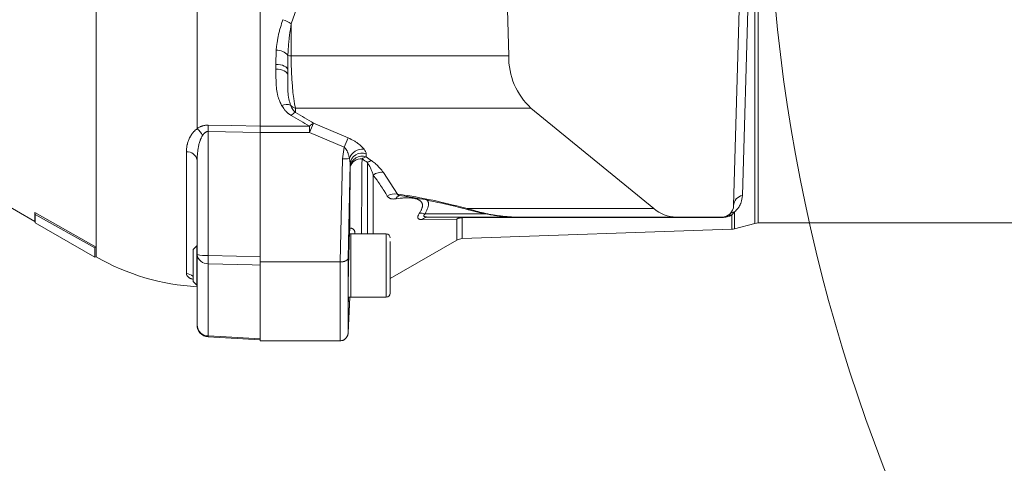
# Model space of a CAD drawing. Units: millimetres. Extents: x 0 to 210, y 0 to 297.
# Drawn here: x 32 to 42, y 78 to 83 of the extents above; entities that cross this region are included whole.
import ezdxf

# ---------------------------------------------------------------- set-up
doc = ezdxf.new("R2010")
doc.units = ezdxf.units.MM
doc.header["$LTSCALE"] = 5
doc.linetypes.add('AUSGEZOGEN', pattern=[0])
for name, color, linetype in [('Bemassung', 7, 'Continuous'), ('Volllinie schmal', 7, 'Continuous'), ('Zeichnungsrahmen', 7, 'Continuous')]:
    doc.layers.add(name, color=color, linetype=linetype)

# ---------------------------------------------------------------- blocks, each defined once
blk = doc.blocks.new('DimBlk_nNn046')
at = {"layer": 'Bemassung', "color": 6, "linetype": 'AUSGEZOGEN', "lineweight": 18, "true_color": 0xff00ff}
blk.add_arc((56.84, 84.3717), 17.2046, 125.82794, 234.17206, dxfattribs=at)
blk = doc.blocks.new('TR30-1PL16_TRN-60_DS_nNn051')
at = {"layer": 'Volllinie schmal', "color": 56, "linetype": 'AUSGEZOGEN', "lineweight": 18, "true_color": 0x808000}
for p, q in [((39.4663, 84.1717), (39.3721, 80.8912)), ((39.4996, 80.6076), (39.4996, 84.1717)), ((39.5307, 84.1717), (39.5307, 80.6117)), ((33.84, 81.5668), (33.84, 83.6456)), ((32.8183, 83.3757), (32.8183, 80.3652)), ((34.7952, 82.6305), (34.7952, 82.3063)), ((34.64, 82.2195), (34.6433, 82.3628)), ((34.7616, 82.3095), (34.76, 82.1614)), ((34.7952, 82.3063), (37.0016, 82.3063)), ((34.64, 82.1716), (34.64, 82.2195)), ((34.8376, 81.7744), (37.2276, 81.7744)), ((34.8376, 81.7744), (34.8376, 81.7328)), ((35.0225, 81.6222), (35.3733, 81.4737)), ((34.48, 81.5288), (33.9537, 81.5395)), ((33.9537, 81.5395), (33.9537, 80.2826)), ((34.48, 81.5933), (34.9801, 81.5933)), ((34.9801, 81.5287), (34.48, 81.5287)), ((34.9801, 81.5287), (34.9801, 81.5933)), ((35.3309, 81.3802), (34.9801, 81.5287)), ((33.732, 80.099), (33.732, 81.3319)), ((35.3146, 81.2614), (35.3309, 81.3802)), ((35.5558, 81.3127), (35.5561, 81.2804)), ((35.2921, 80.2168), (35.3146, 81.2614)), ((35.3937, 81.1792), (35.3934, 81.2115)), ((35.5678, 80.5001), (35.5678, 81.2244)), ((35.7303, 81.124), (35.8723, 80.904)), ((35.6278, 81.097), (35.6278, 80.5001)), ((36.1548, 80.7043), (36.7699, 80.7043)), ((36.5801, 80.7574), (38.4731, 80.7574)), ((39.2932, 80.7244), (39.2663, 80.6924)), ((39.2932, 80.7244), (39.2932, 80.5523)), ((36.4748, 80.65), (36.1232, 80.6453)), ((36.4748, 80.4367), (36.4748, 80.65)), ((39.1591, 80.6678), (36.5306, 80.6651)), ((36.5306, 80.6651), (36.5306, 80.4527)), ((39.2663, 80.5483), (39.2663, 80.6924)), ((35.76, 80.5001), (35.76, 79.8601)), ((33.9537, 80.1986), (33.9537, 79.4663)), ((35.3729, 79.5021), (35.391, 79.8601))]:
    blk.add_line(p, q, dxfattribs=at)
for points in [[(34.6433, 82.3628), (34.6476, 82.4014), (34.65, 82.4206), (34.6525, 82.4399), (34.6552, 82.4591), (34.6567, 82.4687), (34.6583, 82.4784), (34.66, 82.488), (34.6618, 82.4976), (34.6637, 82.5072), (34.6657, 82.5167), (34.6678, 82.5265), (34.6701, 82.5362), (34.6725, 82.546), (34.675, 82.5557), (34.6777, 82.5654), (34.6803, 82.5752), (34.686, 82.5946), (34.6918, 82.614), (34.6979, 82.6334), (34.7104, 82.6722)], [(34.7952, 82.6305), (34.7867, 82.5725), (34.7827, 82.5436), (34.7788, 82.5146), (34.7752, 82.4856), (34.7735, 82.4711), (34.7719, 82.4566), (34.7704, 82.4422), (34.769, 82.4277), (34.7678, 82.4132), (34.7666, 82.3987), (34.7651, 82.3764), (34.7638, 82.3541), (34.7616, 82.3095)], [(34.64, 82.2195), (34.6634, 82.2184), (34.6859, 82.2151), (34.7067, 82.2097), (34.7249, 82.2025), (34.7398, 82.1937), (34.7509, 82.1836), (34.7577, 82.1727), (34.76, 82.1614)], [(34.6983, 81.8026), (34.6887, 81.8233), (34.684, 81.8337), (34.6794, 81.8442), (34.6751, 81.8546), (34.671, 81.8652), (34.6671, 81.8758), (34.6653, 81.8812), (34.6635, 81.8865), (34.661, 81.8949), (34.6587, 81.9033), (34.6566, 81.9118), (34.6547, 81.9203), (34.653, 81.9289), (34.6514, 81.9375), (34.65, 81.9461), (34.6487, 81.9548), (34.6476, 81.9636), (34.6466, 81.9723), (34.6457, 81.9811), (34.6449, 81.99), (34.6442, 81.9988), (34.6436, 82.0077), (34.6426, 82.0255), (34.6418, 82.0436), (34.6411, 82.0618), (34.6407, 82.0801), (34.6404, 82.0984), (34.6402, 82.1166), (34.6401, 82.135), (34.64, 82.1716)], [(34.64, 82.1716), (34.6634, 82.1705), (34.6859, 82.1671), (34.7067, 82.1616), (34.7249, 82.1542), (34.7398, 82.1452), (34.7509, 82.1349), (34.7577, 82.1237), (34.76, 82.1121)], [(34.761, 81.9846), (34.761, 81.9832), (34.7613, 81.967), (34.7617, 81.9514), (34.7624, 81.9362), (34.7629, 81.9288), (34.7635, 81.9214), (34.7641, 81.9142), (34.7649, 81.907), (34.7657, 81.8999), (34.7667, 81.8929), (34.7678, 81.8859), (34.769, 81.879), (34.7703, 81.8721), (34.7718, 81.8652), (34.7736, 81.8577), (34.7755, 81.8502), (34.7776, 81.8428), (34.7798, 81.8353), (34.7844, 81.8205), (34.7891, 81.8057)], [(34.7951, 81.701), (34.7872, 81.7062), (34.7794, 81.7115), (34.7717, 81.7169), (34.768, 81.7197), (34.7644, 81.7225), (34.7592, 81.7268), (34.7543, 81.7312), (34.7495, 81.7358), (34.745, 81.7404), (34.7405, 81.7452), (34.7362, 81.7501), (34.7321, 81.7551), (34.728, 81.7601), (34.7241, 81.7653), (34.7202, 81.7705), (34.7127, 81.7811), (34.7054, 81.7918), (34.6983, 81.8026)], [(34.7891, 81.8057), (34.7924, 81.7983), (34.7958, 81.7908), (34.7993, 81.7834), (34.8031, 81.7761), (34.8051, 81.7725), (34.8072, 81.7689), (34.8094, 81.7654), (34.8117, 81.7619), (34.8141, 81.7584), (34.8166, 81.755), (34.8193, 81.7516), (34.8222, 81.7483), (34.8258, 81.7443), (34.8296, 81.7405), (34.8376, 81.7328)], [(33.84, 81.5668), (33.8464, 81.5711), (33.8528, 81.5752), (33.8594, 81.5793), (33.8662, 81.5832), (33.871, 81.5857), (33.8759, 81.5881), (33.8809, 81.5903), (33.886, 81.5924), (33.8912, 81.5943), (33.8965, 81.5961), (33.9019, 81.5976), (33.9074, 81.599), (33.913, 81.6001), (33.9187, 81.6011), (33.9244, 81.6018), (33.9302, 81.6025), (33.9361, 81.603), (33.9419, 81.6035), (33.9537, 81.6042)], [(33.9537, 81.6042), (34.1934, 81.5993), (34.48, 81.5933)], [(33.732, 81.3319), (33.7331, 81.3495), (33.7338, 81.3583), (33.7346, 81.3671), (33.7355, 81.3759), (33.7367, 81.3847), (33.7381, 81.3935), (33.7397, 81.4022), (33.7407, 81.4067), (33.7418, 81.4112), (33.7441, 81.4201), (33.7468, 81.4291), (33.7498, 81.4379), (33.7531, 81.4468), (33.7566, 81.4556), (33.7605, 81.4643), (33.7646, 81.473), (33.7693, 81.4822), (33.7718, 81.4867), (33.7743, 81.4912), (33.7769, 81.4957), (33.7797, 81.5002), (33.7825, 81.5046), (33.7854, 81.509), (33.7884, 81.5134), (33.7915, 81.5177), (33.7948, 81.5219), (33.7981, 81.5261), (33.8016, 81.5303), (33.8052, 81.5344), (33.8089, 81.5384), (33.8128, 81.5423), (33.816, 81.5455), (33.8193, 81.5486), (33.826, 81.5548), (33.833, 81.5608), (33.84, 81.5668)], [(33.9537, 81.5395), (33.9501, 81.5393), (33.9465, 81.5389), (33.943, 81.5384), (33.9412, 81.538), (33.9395, 81.5376), (33.9372, 81.5368), (33.9349, 81.5359), (33.9327, 81.5349), (33.9305, 81.5338), (33.9276, 81.532), (33.9248, 81.5302), (33.9221, 81.5282), (33.9194, 81.5261), (33.9169, 81.524), (33.9145, 81.5217), (33.9122, 81.5193), (33.91, 81.5169), (33.9065, 81.5127), (33.9031, 81.5083), (33.8969, 81.4995)], [(33.8969, 81.4995), (33.8895, 81.4865), (33.8859, 81.48), (33.8825, 81.4734), (33.8804, 81.469), (33.8783, 81.4645), (33.8763, 81.46), (33.8744, 81.4555), (33.8726, 81.451), (33.8709, 81.4464), (33.8676, 81.4372), (33.8646, 81.4279), (33.8619, 81.4185), (33.8595, 81.4091), (33.8572, 81.3997), (33.8552, 81.3904), (33.8534, 81.3811), (33.8517, 81.3717), (33.8502, 81.3624), (33.8488, 81.353), (33.8476, 81.3436), (33.8465, 81.3342), (33.8455, 81.3248), (33.8446, 81.3154), (33.8438, 81.306), (33.8424, 81.2871), (33.8411, 81.2682), (33.84, 81.2493)], [(35.3733, 81.4737), (35.3888, 81.4663), (35.4041, 81.4589), (35.4116, 81.4552), (35.419, 81.4514), (35.4263, 81.4475), (35.4334, 81.4435), (35.4403, 81.4395), (35.447, 81.4354), (35.4535, 81.4312), (35.4599, 81.427), (35.466, 81.4227), (35.4719, 81.4185), (35.4775, 81.4142), (35.4829, 81.4099), (35.4905, 81.4036), (35.4975, 81.3974), (35.5042, 81.3912), (35.5105, 81.385), (35.5166, 81.3788), (35.5225, 81.3727), (35.5339, 81.3604)], [(35.3854, 81.2636), (35.3819, 81.2792), (35.3801, 81.2869), (35.3782, 81.2947), (35.3761, 81.3024), (35.3738, 81.3101), (35.3714, 81.3178), (35.3687, 81.3254), (35.3671, 81.3296), (35.3654, 81.3337), (35.3636, 81.3379), (35.3617, 81.342), (35.3596, 81.346), (35.3574, 81.3501), (35.355, 81.354), (35.3525, 81.3579), (35.3508, 81.3603), (35.3491, 81.3627), (35.3472, 81.365), (35.3453, 81.3672), (35.3433, 81.3694), (35.3413, 81.3715), (35.3391, 81.3736), (35.3368, 81.3756), (35.3339, 81.3779), (35.3309, 81.3802)], [(35.6278, 81.097), (35.6226, 81.1129), (35.6198, 81.1208), (35.617, 81.1288), (35.614, 81.1368), (35.6107, 81.1449), (35.6073, 81.153), (35.6035, 81.1611), (35.5997, 81.1689), (35.5956, 81.1767), (35.5913, 81.1846), (35.5868, 81.1925), (35.5822, 81.2004), (35.5775, 81.2084), (35.5678, 81.2244)], [(35.6103, 81.2432), (35.6203, 81.2357), (35.6302, 81.2281), (35.6399, 81.2206), (35.649, 81.2131), (35.6536, 81.2092), (35.658, 81.2053), (35.6622, 81.2014), (35.6663, 81.1975), (35.6742, 81.1898), (35.6816, 81.1821), (35.6885, 81.1747), (35.695, 81.1674), (35.7013, 81.1601), (35.7073, 81.1528), (35.7132, 81.1456), (35.719, 81.1384), (35.7303, 81.124)], [(35.7699, 80.8836), (35.7535, 80.9107), (35.7369, 80.9378), (35.7285, 80.9515), (35.7198, 80.9651), (35.711, 80.9788), (35.7019, 80.9925), (35.6932, 81.0055), (35.6842, 81.0185), (35.6751, 81.0315), (35.6658, 81.0446), (35.6469, 81.0708), (35.6278, 81.097)], [(35.8723, 80.904), (35.8731, 80.9017), (35.874, 80.8995), (35.8746, 80.8984), (35.8753, 80.8974), (35.8761, 80.8964), (35.877, 80.8955), (35.8778, 80.8948), (35.8787, 80.8942), (35.8797, 80.8936), (35.8808, 80.893), (35.8821, 80.8925), (35.8836, 80.8919), (35.8868, 80.8911), (35.8903, 80.8903), (35.8939, 80.8897)], [(35.856, 80.8564), (35.8455, 80.8553), (35.8404, 80.8549), (35.8353, 80.8546), (35.8295, 80.8545), (35.8238, 80.8546), (35.8184, 80.8551), (35.8132, 80.8558), (35.8106, 80.8562), (35.8082, 80.8568), (35.8058, 80.8574), (35.8034, 80.858), (35.8012, 80.8588), (35.799, 80.8596), (35.7968, 80.8605), (35.7948, 80.8615), (35.7929, 80.8625), (35.791, 80.8636), (35.7892, 80.8647), (35.7875, 80.866), (35.7842, 80.8686), (35.7811, 80.8713), (35.7781, 80.8743), (35.7753, 80.8773), (35.7699, 80.8836)], [(36.0948, 80.7086), (36.1022, 80.7213), (36.1058, 80.7276), (36.1093, 80.7339), (36.1126, 80.7401), (36.1156, 80.7463), (36.1183, 80.7523), (36.1206, 80.7583), (36.1219, 80.7619), (36.123, 80.7655), (36.1239, 80.7691), (36.1247, 80.7726), (36.1254, 80.776), (36.1259, 80.7794), (36.1262, 80.7827), (36.1265, 80.786), (36.1265, 80.7892), (36.1265, 80.7924), (36.1263, 80.7955), (36.1259, 80.7985), (36.1254, 80.8015), (36.1248, 80.8044), (36.124, 80.8072), (36.1232, 80.81), (36.1221, 80.8127), (36.121, 80.8153), (36.1197, 80.8178), (36.1183, 80.8202), (36.1168, 80.8226), (36.1151, 80.8249), (36.1134, 80.8272), (36.1115, 80.8293), (36.1096, 80.8314), (36.1075, 80.8335), (36.1053, 80.8354), (36.103, 80.8373), (36.1006, 80.8391), (36.0981, 80.8409), (36.0955, 80.8425), (36.0929, 80.8441), (36.0896, 80.846), (36.0862, 80.8477), (36.0826, 80.8494), (36.079, 80.8509), (36.0752, 80.8524), (36.0714, 80.8538), (36.0674, 80.855), (36.0634, 80.8563), (36.0592, 80.8574), (36.055, 80.8585), (36.0507, 80.8594), (36.0463, 80.8604), (36.0373, 80.862), (36.028, 80.8633), (36.0186, 80.8644), (36.0089, 80.8653), (35.999, 80.8659), (35.9889, 80.8663), (35.9786, 80.8665), (35.9681, 80.8665), (35.9575, 80.8662), (35.9467, 80.8657), (35.9357, 80.865), (35.9245, 80.8641), (35.9133, 80.8631), (35.9019, 80.8619), (35.879, 80.8593), (35.856, 80.8564)], [(36.1729, 80.843), (36.1757, 80.8396), (36.1784, 80.8361), (36.1797, 80.8343), (36.181, 80.8325), (36.1821, 80.8306), (36.1832, 80.8286), (36.1845, 80.8255), (36.1857, 80.8223), (36.1866, 80.8189), (36.1872, 80.8154), (36.1877, 80.8118), (36.1879, 80.808), (36.188, 80.8041), (36.1879, 80.8001), (36.1875, 80.796), (36.187, 80.7918), (36.1863, 80.7875), (36.1855, 80.7831), (36.1845, 80.7787), (36.1833, 80.7742), (36.182, 80.7697), (36.1806, 80.7651), (36.1781, 80.7577), (36.1753, 80.7502), (36.1722, 80.7427), (36.169, 80.7351), (36.1656, 80.7274), (36.162, 80.7198), (36.1548, 80.7043)], [(39.3721, 80.8912), (39.3699, 80.8739), (39.3687, 80.8653), (39.3673, 80.8566), (39.3658, 80.848), (39.3639, 80.8395), (39.3618, 80.8309), (39.3607, 80.8267), (39.3594, 80.8225), (39.358, 80.8182), (39.3565, 80.8139), (39.3549, 80.8096), (39.3532, 80.8054), (39.3514, 80.8011), (39.3494, 80.7969), (39.3473, 80.7926), (39.3451, 80.7884), (39.3428, 80.7842), (39.3403, 80.78), (39.3377, 80.7758), (39.3349, 80.7717), (39.3319, 80.7675), (39.3289, 80.7633), (39.3256, 80.7591), (39.3222, 80.755), (39.3189, 80.7512), (39.3155, 80.7473), (39.3083, 80.7397), (39.3008, 80.732), (39.2932, 80.7244)], [(36.1232, 80.6453), (36.1151, 80.6458), (36.1111, 80.6462), (36.1073, 80.6466), (36.1036, 80.6472), (36.1, 80.6479), (36.0967, 80.6488), (36.0936, 80.6499), (36.0915, 80.6509), (36.0896, 80.652), (36.0878, 80.6532), (36.0862, 80.6545), (36.0848, 80.656), (36.0835, 80.6576), (36.0824, 80.6593), (36.0814, 80.6612), (36.0806, 80.6633), (36.08, 80.6656), (36.0796, 80.668), (36.0795, 80.6705), (36.0795, 80.6732), (36.0799, 80.676), (36.0804, 80.6788), (36.0813, 80.6819), (36.0824, 80.685), (36.0837, 80.6882), (36.0853, 80.6914), (36.087, 80.6948), (36.0907, 80.7016), (36.0948, 80.7086)], [(36.1548, 80.7043), (36.1493, 80.6997), (36.1468, 80.6974), (36.1445, 80.6951), (36.1427, 80.6929), (36.1413, 80.6907), (36.1404, 80.689), (36.1399, 80.6874), (36.1396, 80.6858), (36.1396, 80.6842), (36.1398, 80.6831), (36.1402, 80.682), (36.1407, 80.681), (36.1414, 80.6801), (36.1421, 80.6794), (36.1428, 80.6788), (36.1445, 80.6776), (36.1465, 80.6766), (36.1487, 80.6757), (36.1511, 80.6749), (36.1536, 80.6743), (36.1569, 80.6736), (36.1603, 80.6731), (36.1639, 80.6727), (36.1676, 80.6723), (36.1753, 80.6719), (36.1832, 80.6717)], [(36.5801, 80.7574), (36.6164, 80.7472), (36.6527, 80.7371), (36.671, 80.7321), (36.6893, 80.7272), (36.7077, 80.7225), (36.7262, 80.7178), (36.7471, 80.7128), (36.7682, 80.708), (36.7893, 80.7034), (36.8106, 80.699), (36.8212, 80.697), (36.8319, 80.695), (36.8426, 80.6931), (36.8533, 80.6913), (36.864, 80.6896), (36.8748, 80.688), (36.8856, 80.6865), (36.8963, 80.685), (36.9074, 80.6837), (36.9185, 80.6824), (36.9296, 80.6812), (36.9407, 80.6802), (36.963, 80.6783), (36.9853, 80.6766), (37.0076, 80.6752), (37.0299, 80.6739), (37.0746, 80.6717)], [(36.5306, 80.6651), (36.5311, 80.6667), (36.5316, 80.668), (36.5321, 80.6691), (36.5326, 80.67), (36.5332, 80.6708), (36.5337, 80.6713), (36.5342, 80.6716), (36.5348, 80.6717)], [(39.2663, 80.6924), (39.2584, 80.6889), (39.2503, 80.6855), (39.2461, 80.6838), (39.2417, 80.6821), (39.2371, 80.6805), (39.2324, 80.679), (39.2256, 80.6769), (39.2184, 80.675), (39.2107, 80.6733), (39.2025, 80.6716), (39.1975, 80.6708), (39.1924, 80.67), (39.1871, 80.6694), (39.1817, 80.6688), (39.1762, 80.6684), (39.1705, 80.6681), (39.1591, 80.6678)], [(33.9537, 80.2826), (34.2412, 80.2748), (34.48, 80.2683)], [(34.48, 80.1844), (34.4004, 80.1865), (33.9537, 80.1986)], [(33.8, 80.0397), (33.7874, 80.0437), (33.7814, 80.0457), (33.776, 80.0478), (33.7713, 80.0499), (33.7672, 80.052), (33.7635, 80.0542), (33.7601, 80.0564), (33.7571, 80.0586), (33.7543, 80.0609), (33.7518, 80.0632), (33.7493, 80.0655), (33.747, 80.0679), (33.7447, 80.0703), (33.7426, 80.0727), (33.7407, 80.0751), (33.7389, 80.0776), (33.7374, 80.08), (33.736, 80.0825), (33.7349, 80.0849), (33.7343, 80.0867), (33.7337, 80.0884), (33.7329, 80.0919), (33.7324, 80.0955), (33.732, 80.099)], [(33.9537, 79.4663), (34.0796, 79.459), (34.48, 79.4361)]]:
    blk.add_lwpolyline(points, dxfattribs=at)
for centre, radius, start, end in [((34.6296, 82.4011), 0.2829, 54.1754, 73.40617), ((34.6536, 82.2276), 0.1356, 37.14638, 94.35303), ((34.7987, 82.5195), 0.2133, 259.99626, 269.06371), ((34.7472, 81.7013), 0.1126, 68.1463, 115.7891), ((34.8769, 81.8882), 0.1205, 223.22106, 250.93899), ((34.8827, 81.6283), 0.1138, 113.34501, 140.262), ((32.119, 81.5719), 1.835, 358.98958, 1.01042), ((35.0603, 81.5209), 0.1081, 110.47066, 137.92861), ((36.4309, 80.9265), 1.5709, 153.71297, 157.45741), ((33.6902, 81.3827), 0.2374, 29.45526, 50.86015), ((36.7817, 80.778), 1.5708, 153.71289, 157.45745), ((33.7394, 81.2297), 0.1025, 11.06299, 94.18855), ((35.5189, 81.221), 0.1402, 83.87581, 162.29958), ((35.5124, 81.2014), 0.1194, 68.70241, 175.16206), ((35.3339, 81.778), 0.517, 267.86189, 275.71001), ((35.5127, 81.1692), 0.1194, 68.70249, 175.16198), ((35.4983, 81.1541), 0.1076, 81.7906, 166.50458), ((35.5749, 81.1848), 0.0974, 101.15288, 128.96982), ((35.6273, 81.1478), 0.0969, 100.10665, 127.82714), ((35.7098, 80.9939), 0.1317, 81.05486, 128.47633), ((35.8447, 80.7754), 0.1315, 77.89138, 124.6752), ((35.9128, 80.8288), 0.0632, 107.22802, 154.02934), ((39.3947, 80.7819), 0.1116, 101.66052, 176.67626), ((36.1165, 80.5903), 0.1203, 71.4507, 100.41118), ((36.5988, 80.7639), 0.0198, 199.1674, 251.57756), ((39.3019, 80.6375), 0.0873, 95.68675, 131.68378), ((36.1847, 80.5868), 0.0849, 91.04009, 136.47813), ((36.5355, 80.576), 0.0957, 90.41955, 129.36225), ((36.5345, 80.54), 0.1252, 91.81648, 118.53154), ((39.1647, 80.666), 0.00588, 103.9694, 162.45786), ((39.2549, 80.6071), 0.086, 82.33296, 116.16666), ((33.9265, 80.6107), 0.3292, 254.76567, 274.73947), ((33.9472, 80.3065), 0.1081, 187.11415, 273.43855), ((35.4819, 80.2406), 1.5287, 178.4248, 181.5752), ((33.7204, 79.978), 0.1216, 49.12038, 84.56078), ((33.9552, 79.5816), 0.1153, 182.1077, 269.24131), ((33.5413, 79.4886), 0.4131, 355.6896, 356.9033)]:
    blk.add_arc(centre, radius, start, end, dxfattribs=at)
for centre, major_axis, ratio, start_param, end_param in [((30.4963, 84.3759), (3.3456, -3.264), 0.951819, 0.404951, 0.796824), ((34.88, 82.3286), (0, 0.64), 0.132583, 1.605703, 2.617994), ((24.4762, 84.4756), (12.0523, -4.2954), 0.127017, 0.552338, 0.583059), ((24.4337, 84.3717), (12.0534, -4.1791), 0.124402, 0.550207, 0.580928), ((35.3576, 81.3953), (0.1953, -0.0964), 0.35526, 0.177672, 0.648441), ((35.3151, 81.2914), (-0.0604, 0.1223), 0.40732, 3.818116, 4.288886), ((35.6287, 84.3717), (0.1034, 4.44), 0.01344, 2.347487, 2.630329), ((24.4337, 84.3717), (12.0534, -4.1791), 0.124402, 0.438427, 0.449928), ((24.4762, 84.4756), (12.0523, -4.2954), 0.127017, 0.440558, 0.452059), ((35.5088, 84.3744), (0.1034, 4.56), 0.013086, 2.347471, 2.564355), ((37.7573, 80.0762), (2.2202, -0.7913), 0.127017, 2.174275, 2.628587), ((35.4287, 84.3717), (0.1189, 5.32), 0.01289, 2.467335, 2.769229), ((35.5086, 84.3699), (0.1189, 5.24), 0.013086, 2.473858, 2.762724)]:
    blk.add_ellipse(centre, major_axis=major_axis, ratio=ratio, start_param=start_param, end_param=end_param, dxfattribs=at)
at = {"layer": 'Zeichnungsrahmen', "color": 56, "linetype": 'AUSGEZOGEN', "lineweight": 18, "true_color": 0x808000}
for p, q in [((34.48, 79.4168), (34.48, 89.3266)), ((36.9556, 84.1717), (37.0016, 82.3063)), ((39.2832, 80.7884), (39.3775, 84.1717)), ((34.76, 82.1121), (34.76, 82.1614)), ((34.76, 82.1121), (34.761, 81.9846)), ((37.2276, 81.7744), (38.4731, 80.7574)), ((30.64, 81.5255), (32.1947, 80.6279)), ((33.84, 81.2493), (33.84, 79.5773)), ((35.3934, 81.2115), (35.3729, 80.2563)), ((35.8944, 80.8896), (35.8946, 80.8895)), ((32.1947, 80.7166), (32.1947, 80.6279)), ((32.1947, 80.7166), (32.8183, 80.3652)), ((32.1991, 80.6981), (32.1947, 80.7166)), ((32.1947, 80.6279), (32.1991, 80.6115)), ((32.8019, 80.3583), (32.1991, 80.6981)), ((32.1991, 80.6981), (32.1991, 80.6115)), ((32.1991, 80.6115), (32.8019, 80.2635)), ((37.0202, 80.6717), (36.1832, 80.6717)), ((39.1633, 80.6717), (37.0535, 80.6717)), ((39.2932, 80.5523), (39.4996, 80.6076)), ((39.5307, 80.6117), (44.4398, 80.6117)), ((35.3895, 80.554), (35.3996, 80.5587)), ((36.5306, 80.4527), (39.2663, 80.5483)), ((35.76, 80.5001), (35.3865, 80.5001)), ((35.4, 80.5001), (35.4, 79.8601)), ((35.8, 80.0472), (36.4748, 80.4367)), ((35.8, 80.4221), (35.8, 79.9012)), ((32.8183, 80.3652), (32.8019, 80.3583)), ((32.8019, 80.3583), (32.8019, 80.2635)), ((32.8183, 80.3652), (32.8183, 80.2679)), ((33.8368, 80.3801), (33.8, 80.3433)), ((33.8, 80.3433), (33.8, 80.0169)), ((33.84, 80.3801), (33.8368, 80.3801)), ((33.8368, 79.9801), (33.8368, 80.3801)), ((32.8019, 80.2635), (32.8183, 80.2679)), ((34.48, 80.2168), (35.2921, 80.2168)), ((35.293, 80.2168), (35.2921, 80.2168)), ((33.8, 80.0169), (33.8368, 79.9801)), ((33.8368, 79.9801), (33.84, 79.9801)), ((35.76, 79.8601), (35.372, 79.8601)), ((35.3728, 79.4994), (35.3911, 79.8601)), ((33.9532, 79.4577), (34.48, 79.4276)), ((34.48, 79.4168), (35.2921, 79.4168)), ((35.2921, 79.4168), (35.293, 79.4168))]:
    blk.add_line(p, q, dxfattribs=at)
for points in [[(35.8891, 80.8901), (35.9178, 80.8865), (35.9466, 80.8827), (35.9609, 80.8807), (35.9754, 80.8786), (36.0045, 80.8741), (36.034, 80.8692), (36.0638, 80.864), (36.0978, 80.8579), (36.1321, 80.8514), (36.1666, 80.8446), (36.2014, 80.8376), (36.2414, 80.8292), (36.2816, 80.8204), (36.3221, 80.8114), (36.3627, 80.802), (36.408, 80.7913), (36.4535, 80.7804), (36.4992, 80.7691), (36.545, 80.7574), (36.5923, 80.7452)], [(36.5926, 80.7455), (36.6201, 80.7385), (36.6475, 80.7315), (36.6752, 80.7247), (36.703, 80.7181), (36.717, 80.7148), (36.7311, 80.7117), (36.7452, 80.7087), (36.7594, 80.7057), (36.7736, 80.7028), (36.7879, 80.7), (36.8023, 80.6973), (36.8167, 80.6948), (36.8297, 80.6925), (36.8428, 80.6903), (36.856, 80.6883), (36.8691, 80.6863), (36.8823, 80.6844), (36.8956, 80.6826), (36.9088, 80.6809), (36.9221, 80.6793), (36.9344, 80.6779), (36.9468, 80.6765), (36.9591, 80.6753), (36.9715, 80.6743), (36.9839, 80.6733), (36.9963, 80.6726), (37.0088, 80.672), (37.0212, 80.6716), (37.0345, 80.6714), (37.0479, 80.6714), (37.0746, 80.6717)], [(35.402, 80.5598), (35.4065, 80.5582), (35.411, 80.5565), (35.4133, 80.5555), (35.4156, 80.5543), (35.418, 80.553), (35.4204, 80.5516), (35.4228, 80.5499), (35.4253, 80.5481), (35.4277, 80.546), (35.43, 80.5437), (35.4321, 80.5412), (35.4341, 80.5385), (35.435, 80.5371), (35.4359, 80.5356), (35.4367, 80.534), (35.4374, 80.5324), (35.438, 80.5307), (35.4386, 80.5289), (35.4394, 80.5252), (35.4401, 80.5213), (35.4405, 80.5173), (35.4408, 80.5131), (35.4409, 80.5088), (35.441, 80.5001)], [(35.3729, 80.2563), (35.3728, 80.2561), (35.3727, 80.2547), (35.3725, 80.2533), (35.3722, 80.252), (35.3718, 80.2506), (35.3714, 80.2492), (35.3708, 80.2479), (35.3701, 80.2466), (35.3694, 80.2452), (35.3684, 80.2436), (35.3672, 80.2421), (35.366, 80.2405), (35.3645, 80.239), (35.363, 80.2375), (35.3614, 80.236), (35.3596, 80.2346), (35.3577, 80.2332), (35.3558, 80.2319), (35.3538, 80.2307), (35.3518, 80.2295), (35.3496, 80.2284), (35.345, 80.2262), (35.34, 80.2242), (35.3349, 80.2225), (35.3295, 80.221), (35.3238, 80.2197), (35.3209, 80.2191), (35.318, 80.2186), (35.3119, 80.2179), (35.3057, 80.2174), (35.2994, 80.2171), (35.293, 80.2168)], [(35.3729, 79.5021), (35.3728, 79.5016), (35.3727, 79.4988), (35.3725, 79.4959), (35.3722, 79.493), (35.3718, 79.4901), (35.3714, 79.4873), (35.3708, 79.4844), (35.3701, 79.4816), (35.3694, 79.4788), (35.3684, 79.4754), (35.3672, 79.472), (35.366, 79.4687), (35.3645, 79.4655), (35.363, 79.4623), (35.3614, 79.4591), (35.3596, 79.4561), (35.3577, 79.4531), (35.3558, 79.4504), (35.3538, 79.4477), (35.3518, 79.4452), (35.3496, 79.4427), (35.3473, 79.4403), (35.345, 79.438), (35.3425, 79.4358), (35.34, 79.4337), (35.3375, 79.4318), (35.3349, 79.4299), (35.3322, 79.4281), (35.3295, 79.4265), (35.3267, 79.425), (35.3238, 79.4236), (35.3209, 79.4224), (35.318, 79.4213), (35.3149, 79.4204), (35.3119, 79.4196), (35.3088, 79.419), (35.3057, 79.4184), (35.2994, 79.4175), (35.293, 79.4168)]]:
    blk.add_lwpolyline(points, dxfattribs=at)
for centre, radius, start, end in [((37.7127, 82.2944), 0.7111, 179.04343, 226.99518), ((38.7055, 81.0293), 0.3577, 229.4766, 269.01634), ((39.1633, 80.7917), 0.12, 270, 358.40408), ((39.5307, 80.4917), 0.12, 90, 105), ((39.2621, 80.6682), 0.12, 272, 285), ((35.76, 80.4601), 0.04, 0, 90), ((36.5348, 80.3328), 0.12, 92, 120), ((33.9595, 82.2445), 2.2824, 240, 267), ((35.76, 79.9001), 0.04, 270, 0), ((33.96, 79.5773), 0.12, 180, 266.72975)]:
    blk.add_arc(centre, radius, start, end, dxfattribs=at)
blk.add_ellipse((35.382, 80.1801), major_axis=(0.0086, 0.38), ratio=0.013086, start_param=0.180235, end_param=3.711511, dxfattribs=at)

msp = doc.modelspace()

# ---------------------------------------------------------------- block references
for name in ['DimBlk_nNn046', 'TR30-1PL16_TRN-60_DS_nNn051']:
    msp.add_blockref(name, (0, 0))

doc.saveas('drawing.dxf')
